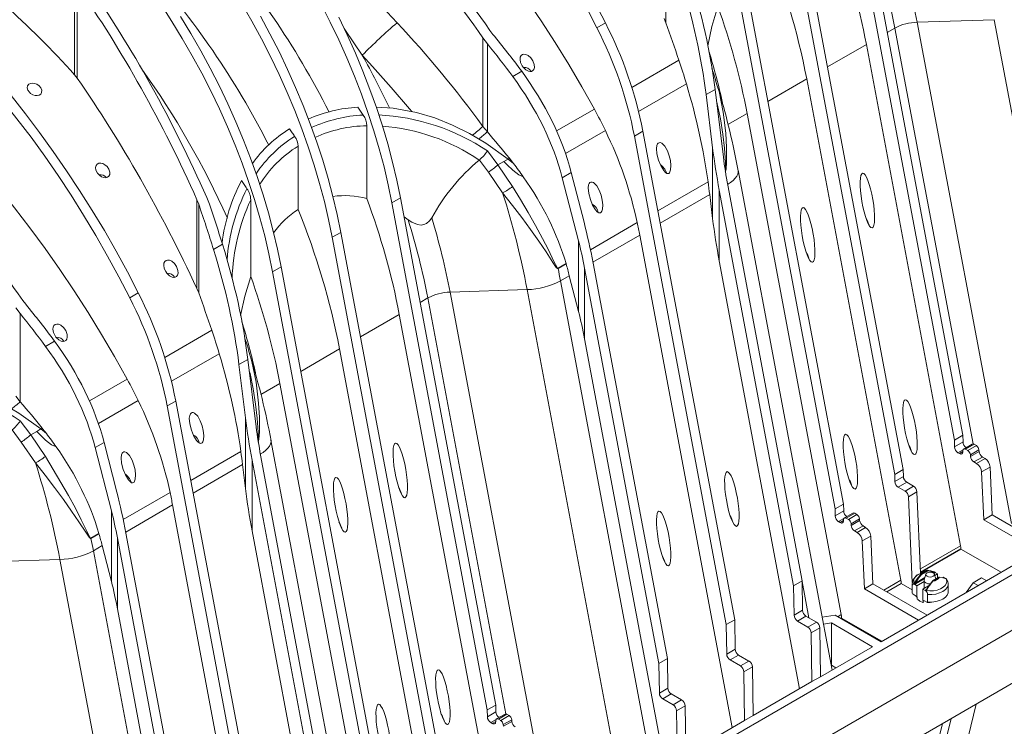
# Model space of a CAD drawing. Units: millimetres. Extents: x -6743 to 15372, y 0 to 2520.
# Drawn here: x 472 to 656, y 1049 to 1181 of the extents above; entities that cross this region are included whole.
import ezdxf
from ezdxf import colors
from ezdxf.entities.mleader import LeaderData, LeaderLine
from ezdxf.math import Vec2, Vec3

# ---------------------------------------------------------------- set-up
doc = ezdxf.new("R2010")
doc.units = ezdxf.units.MM
doc.header["$LTSCALE"] = 15
doc.layers.add('HAURATON_Isometrie', color=9, linetype='Continuous', lineweight=5)
doc.layers.add('HAURATON_Text_Macro', color=112, linetype='Continuous')
doc.styles.get("Standard").update_dxf_attribs({"font": 'arial.ttf'})

msp = doc.modelspace()

# ---------------------------------------------------------------- linework, layer by layer
at = {"layer": 'HAURATON_Isometrie'}
for p, q in [((630.47, 1198.36), (648.263, 1103.795)), ((592.823, 1180.676), (592.823, 1197.167)), ((628.879, 1197.442), (646.672, 1102.877)), ((635.535, 1096.448), (617.742, 1191.012)), ((637.126, 1097.366), (619.333, 1191.931)), ((482.475, 1170.996), (482.475, 1188.156)), ((482.961, 1170.387), (482.961, 1187.554)), ((608.196, 1185.502), (625.989, 1090.937)), ((606.605, 1184.583), (624.398, 1090.018)), ((579.953, 1179.739), (581.544, 1180.658)), ((592.488, 1181.489), (592.823, 1180.676)), ((639.723, 1180.796), (654.109, 1181.258)), ((657.308, 1087.332), (639.723, 1180.796)), ((671.553, 1088.548), (654.109, 1181.258)), ((560.539, 1178.53), (559.987, 1179.258)), ((634.136, 1178.876), (635.565, 1179.701)), ((650.158, 1102.146), (635.565, 1179.701)), ((558.683, 1177.88), (559.511, 1176.778)), ((558.683, 1161.373), (558.683, 1177.88)), ((559.511, 1160.332), (559.511, 1176.778)), ((622.999, 1172.446), (630.256, 1176.636)), ((647.841, 1083.172), (630.256, 1176.636)), ((595.259, 1173.687), (586.48, 1168.619)), ((482.475, 1170.996), (482.961, 1170.387)), ((564.244, 1170.671), (565.915, 1171.635)), ((601.605, 1171.615), (601.417, 1172.155)), ((587.74, 1164.158), (596.654, 1169.305)), ((602.117, 1169.936), (602.482, 1168.723)), ((619.119, 1170.206), (611.862, 1166.017)), ((636.704, 1076.742), (619.119, 1170.206)), ((602, 1168.252), (600.329, 1167.287)), ((601.553, 1157.359), (600.329, 1167.287)), ((602, 1168.252), (603.555, 1155.644)), ((572.439, 1160.513), (579.476, 1164.576)), ((607.982, 1163.777), (604.406, 1161.713)), ((625.568, 1070.313), (607.982, 1163.777)), ((537.023, 1147.892), (537.023, 1161.48)), ((559.511, 1160.332), (558.683, 1161.373)), ((581.533, 1160.575), (574.103, 1156.286)), ((586.95, 1159.564), (588.541, 1160.482)), ((586.95, 1159.564), (604.092, 1068.458)), ((588.541, 1160.482), (605.683, 1069.376)), ((524.169, 1145.889), (524.169, 1157.672)), ((559.528, 1156.781), (561.481, 1154.187)), ((601.553, 1144.17), (601.553, 1157.359)), ((558.022, 1155.095), (557.993, 1155.071)), ((561.481, 1154.187), (562.596, 1154.831)), ((561.481, 1154.187), (564.206, 1150.162)), ((562.596, 1154.831), (563.37, 1155.278)), ((564.389, 1154.438), (563.37, 1155.278)), ((562.357, 1148.962), (559.717, 1152.837)), ((573.492, 1151.794), (575.163, 1152.759)), ((577.548, 1143.501), (575.163, 1152.759)), ((623.846, 1059.991), (606.306, 1153.215)), ((606.306, 1153.214), (606.325, 1153.06)), ((573.492, 1151.794), (576.521, 1140.037)), ((600.696, 1151.047), (591.334, 1145.642)), ((604.377, 1150.378), (618.252, 1076.632)), ((601.002, 1148.643), (591.772, 1143.314)), ((601.002, 1148.643), (601.553, 1144.17)), ((616.661, 1075.714), (602.786, 1149.459)), ((602.786, 1136.271), (602.786, 1149.459)), ((505.637, 1146.835), (505.301, 1147.688)), ((505.301, 1131.157), (505.301, 1147.688)), ((505.637, 1130.344), (505.637, 1146.835)), ((507.135, 1148.122), (507.638, 1146.833)), ((515.344, 1133.395), (515.344, 1147.695)), ((543.284, 1148.029), (541.693, 1147.11)), ((541.693, 1147.11), (559.486, 1052.545)), ((543.284, 1148.029), (561.077, 1053.464)), ((544.72, 1143.953), (543.951, 1144.48)), ((578.741, 1138.373), (587.491, 1143.424)), ((530.556, 1140.681), (532.147, 1141.599)), ((549.94, 1047.034), (532.147, 1141.599)), ((510.068, 1139.395), (508.396, 1138.43)), ((548.349, 1046.116), (530.556, 1140.681)), ((576.521, 1126.849), (576.521, 1140.037)), ((579.203, 1136.058), (587.942, 1141.104)), ((605.226, 1049.243), (587.942, 1141.104)), ((572.704, 1134.905), (574.201, 1135.769)), ((574.21, 1135.74), (572.711, 1134.875)), ((593.115, 1062.12), (579.239, 1135.866)), ((602.786, 1136.271), (617.795, 1056.498)), ((519.419, 1134.252), (521.01, 1135.17)), ((519.419, 1134.252), (537.212, 1039.687)), ((521.01, 1135.17), (538.803, 1040.605)), ((577.648, 1134.948), (591.524, 1061.202)), ((577.648, 1121.759), (577.648, 1134.948)), ((573.159, 1132.569), (574.802, 1133.518)), ((590.443, 1040.709), (573.159, 1132.569)), ((576.521, 1126.849), (574.802, 1133.518)), ((492.767, 1129.408), (494.358, 1130.326)), ((505.301, 1131.157), (505.637, 1130.344)), ((552.536, 1130.464), (566.923, 1130.927)), ((570.122, 1037), (552.536, 1130.464)), ((584.367, 1038.216), (566.923, 1130.927)), ((473.353, 1128.198), (472.801, 1128.926)), ((546.95, 1128.544), (548.379, 1129.369)), ((562.971, 1051.814), (548.379, 1129.369)), ((471.497, 1127.549), (472.325, 1126.447)), ((472.325, 1110.001), (472.325, 1126.447)), ((535.813, 1122.115), (543.07, 1126.304)), ((559.946, 1036.609), (543.07, 1126.304)), ((508.073, 1123.355), (499.294, 1118.288)), ((477.058, 1120.339), (478.729, 1121.304)), ((514.419, 1121.283), (514.23, 1121.823)), ((592.658, 1041.987), (577.648, 1121.759)), ((514.931, 1119.604), (515.296, 1118.391)), ((531.933, 1119.875), (524.676, 1115.686)), ((547.894, 1035.041), (531.933, 1119.875)), ((500.554, 1113.827), (509.468, 1118.973)), ((514.814, 1117.92), (513.143, 1116.955)), ((514.814, 1117.92), (516.369, 1105.312)), ((514.367, 1107.027), (513.143, 1116.955)), ((485.253, 1110.182), (492.29, 1114.244)), ((520.796, 1113.446), (517.22, 1111.381)), ((538.381, 1019.982), (520.796, 1113.446)), ((472.325, 1110.001), (471.497, 1111.041)), ((494.347, 1110.244), (486.917, 1105.955)), ((499.764, 1109.232), (501.355, 1110.15)), ((501.355, 1110.15), (518.497, 1019.045)), ((499.764, 1109.232), (516.906, 1018.126)), ((472.342, 1106.449), (474.294, 1103.855)), ((514.367, 1093.839), (514.367, 1107.027)), ((474.294, 1103.855), (475.41, 1104.5)), ((475.41, 1104.5), (476.184, 1104.946)), ((477.202, 1104.107), (476.184, 1104.946)), ((474.294, 1103.855), (477.019, 1099.831)), ((536.66, 1009.66), (519.119, 1102.883)), ((519.119, 1102.883), (519.139, 1102.728)), ((648.263, 1103.795), (646.672, 1102.877)), ((646.672, 1102.877), (646.691, 1101.604)), ((648.263, 1103.795), (648.282, 1102.522)), ((475.171, 1098.63), (472.531, 1102.505)), ((486.305, 1101.462), (487.977, 1102.427)), ((486.305, 1101.462), (489.335, 1089.706)), ((490.362, 1093.169), (487.977, 1102.427)), ((648.282, 1102.522), (646.691, 1101.604)), ((648.308, 1101.08), (647.327, 1100.514)), ((648.25, 1100.652), (648.273, 1100.935)), ((650.002, 1102.116), (648.411, 1101.197)), ((650.339, 1102.082), (648.748, 1101.164)), ((648.748, 1101.164), (649.178, 1100.916)), ((650.769, 1101.834), (649.178, 1100.916)), ((651.244, 1101.056), (649.653, 1100.138)), ((651.267, 1100.748), (649.676, 1099.829)), ((650.339, 1102.082), (650.769, 1101.834)), ((651.244, 1101.056), (651.267, 1100.748)), ((350.588, 900.575), (696.31, 1100.156)), ((513.509, 1100.715), (504.147, 1095.311)), ((529.475, 1025.382), (515.599, 1099.128)), ((515.599, 1085.939), (515.599, 1099.128)), ((517.19, 1100.046), (531.066, 1026.3)), ((647.327, 1100.514), (647.616, 1100.347)), ((648.255, 1100.716), (647.616, 1100.347)), ((649.653, 1100.138), (649.676, 1099.829)), ((651.901, 1099.711), (650.31, 1098.792)), ((652.385, 1099.432), (650.794, 1098.513)), ((651.901, 1099.711), (652.385, 1099.432)), ((513.816, 1098.311), (504.585, 1092.983)), ((513.816, 1098.311), (514.367, 1093.839)), ((637.126, 1097.366), (635.535, 1096.448)), ((637.145, 1096.093), (637.126, 1097.366)), ((650.31, 1098.792), (650.794, 1098.513)), ((653.338, 1097.837), (651.747, 1096.918)), ((653.338, 1097.837), (653.732, 1088.916)), ((635.554, 1095.174), (635.535, 1096.448)), ((637.145, 1096.093), (635.554, 1095.174)), ((651.747, 1096.918), (652.141, 1087.998)), ((705.214, 1095.015), (614.05, 1042.387)), ((614.05, 1042.387), (703.304, 1093.913)), ((637.781, 1095.003), (636.19, 1094.085)), ((637.461, 1093.352), (636.19, 1094.085)), ((637.461, 1093.352), (639.052, 1094.27)), ((639.052, 1094.27), (637.781, 1095.003)), ((491.555, 1088.041), (500.304, 1093.092)), ((638.096, 1092.288), (639.687, 1093.207)), ((638.803, 1076.301), (638.096, 1092.288)), ((640.358, 1078.039), (639.687, 1093.207)), ((492.016, 1085.727), (500.756, 1090.772)), ((518.04, 998.911), (500.756, 1090.772)), ((624.398, 1090.018), (625.989, 1090.937)), ((624.398, 1090.018), (624.417, 1088.745)), ((625.989, 1090.937), (626.008, 1089.664)), ((489.335, 1076.517), (489.335, 1089.706)), ((624.417, 1088.745), (626.008, 1089.664)), ((625.053, 1087.656), (626.034, 1088.222)), ((625.976, 1087.794), (625.999, 1088.077)), ((627.728, 1089.257), (626.137, 1088.339)), ((626.474, 1088.305), (628.065, 1089.224)), ((626.474, 1088.305), (626.904, 1088.057)), ((626.904, 1088.057), (628.495, 1088.976)), ((627.38, 1087.28), (628.97, 1088.198)), ((627.402, 1086.971), (628.993, 1087.889)), ((628.065, 1089.224), (628.495, 1088.976)), ((628.97, 1088.198), (628.993, 1087.889)), ((653.732, 1088.916), (652.141, 1087.998)), ((652.141, 1087.998), (662.251, 1082.162)), ((653.732, 1088.916), (663.842, 1083.08)), ((625.053, 1087.656), (625.342, 1087.489)), ((625.342, 1087.489), (625.981, 1087.858)), ((627.38, 1087.28), (627.402, 1086.971)), ((628.036, 1085.934), (629.627, 1086.852)), ((628.52, 1085.655), (630.111, 1086.573)), ((629.627, 1086.852), (630.111, 1086.573)), ((632.976, 1065.262), (670.842, 1087.122)), ((485.518, 1084.573), (487.015, 1085.437)), ((487.023, 1085.408), (485.524, 1084.543)), ((490.462, 1084.616), (504.337, 1010.87)), ((490.462, 1071.427), (490.462, 1084.616)), ((505.928, 1011.789), (492.053, 1085.534)), ((515.599, 1085.939), (530.609, 1006.167)), ((628.036, 1085.934), (628.52, 1085.655)), ((629.473, 1084.06), (631.064, 1084.978)), ((631.064, 1084.978), (631.458, 1076.058)), ((485.973, 1082.238), (487.616, 1083.186)), ((489.335, 1076.517), (487.616, 1083.186)), ((629.473, 1084.06), (629.868, 1075.139)), ((640.323, 1078.831), (647.841, 1083.172)), ((640.351, 1078.21), (647.904, 1082.57)), ((640.352, 1078.183), (647.905, 1082.543)), ((647.904, 1082.57), (647.905, 1082.543)), ((655.408, 1078.212), (647.905, 1082.543)), ((465.35, 1080.133), (479.737, 1080.595)), ((497.181, 987.885), (479.737, 1080.595)), ((503.257, 990.377), (485.973, 1082.238)), ((694.56, 1078.937), (348.838, 879.356)), ((641.178, 1077.245), (639.391, 1076.213)), ((639.486, 1076.048), (641.095, 1076.976)), ((640.855, 1078.326), (639.946, 1077.801)), ((641.639, 1078.577), (640.459, 1077.895)), ((640.522, 1077.785), (641.703, 1078.466)), ((641.372, 1077.868), (641.04, 1076.8)), ((641.639, 1078.593), (641.623, 1078.59)), ((641.627, 1078.592), (641.636, 1078.593)), ((643.79, 1077.314), (642.609, 1076.632)), ((642.654, 1076.628), (643.835, 1077.309)), ((642.834, 1078.201), (642.688, 1078.116)), ((642.851, 1077.99), (642.93, 1078.036)), ((643.2, 1076.973), (642.921, 1077.868)), ((643.499, 1077.923), (642.995, 1077.632)), ((643.499, 1077.923), (643.061, 1078.176)), ((643.499, 1077.923), (643.499, 1077.146)), ((644.474, 1077.2), (644.613, 1077.28)), ((645.051, 1077.027), (644.613, 1077.28)), ((650.165, 1076.28), (651.756, 1077.199)), ((651.756, 1077.199), (652.705, 1076.651)), ((618.252, 1076.632), (616.661, 1075.714)), ((616.744, 1070.213), (616.661, 1075.714)), ((618.252, 1076.632), (618.335, 1071.132)), ((619.526, 1069.722), (618.255, 1076.477)), ((629.868, 1075.139), (631.458, 1076.058)), ((629.868, 1075.139), (639.977, 1069.304)), ((631.458, 1076.058), (641.568, 1070.222)), ((636.704, 1076.742), (633.489, 1074.886)), ((636.768, 1076.141), (634.041, 1074.567)), ((636.768, 1076.114), (634.064, 1074.554)), ((636.768, 1076.141), (636.768, 1076.114)), ((636.768, 1076.114), (638.772, 1074.957)), ((638.772, 1076.016), (638.806, 1075.736)), ((638.772, 1076.012), (638.772, 1074.589)), ((638.806, 1074.313), (638.806, 1075.736)), ((639.133, 1076.085), (639.134, 1076.086)), ((639.243, 1075.972), (639.681, 1075.719)), ((641.022, 1076.493), (639.681, 1075.719)), ((639.681, 1073.646), (639.681, 1075.719)), ((640.794, 1075.076), (642.136, 1075.85)), ((640.794, 1075.076), (640.794, 1073.003)), ((640.794, 1075.076), (641.233, 1074.823)), ((641.022, 1076.683), (641.022, 1076.5)), ((641.022, 1076.493), (641.022, 1075.207)), ((641.571, 1075.083), (641.364, 1074.964)), ((645.522, 1074.589), (645.522, 1076.012)), ((650.165, 1076.28), (648.871, 1074.438)), ((650.165, 1076.28), (651.114, 1075.733)), ((652.705, 1076.651), (651.114, 1075.733)), ((638.806, 1074.313), (638.772, 1074.589)), ((639.363, 1073.882), (638.971, 1074.108)), ((639.681, 1073.646), (639.363, 1073.882)), ((639.607, 1073.693), (639.731, 1073.543)), ((639.731, 1073.176), (639.731, 1073.543)), ((641.375, 1074.792), (641.374, 1074.791)), ((641.669, 1072.66), (641.669, 1074.083)), ((505.471, 991.655), (490.462, 1071.427)), ((641.112, 1072.872), (640.794, 1073.003)), ((640.844, 1072.9), (640.844, 1072.533)), ((640.844, 1072.9), (641.236, 1072.8)), ((641.504, 1072.646), (641.112, 1072.872)), ((618.335, 1071.132), (616.744, 1070.213)), ((618.971, 1070.043), (617.38, 1069.124)), ((618.971, 1070.043), (620.908, 1068.924)), ((624.428, 1070.197), (621.987, 1069.872)), ((632.976, 1065.262), (624.428, 1070.197)), ((625.568, 1070.313), (624.897, 1069.926)), ((625.631, 1069.712), (625.449, 1069.607)), ((625.631, 1069.685), (625.473, 1069.594)), ((625.631, 1069.712), (625.631, 1069.685)), ((633.134, 1065.353), (625.631, 1069.685)), ((639.977, 1069.304), (641.568, 1070.222)), ((604.092, 1068.458), (605.683, 1069.376)), ((604.092, 1068.458), (604.175, 1062.958)), ((605.683, 1069.376), (605.766, 1063.876)), ((619.317, 1068.006), (617.38, 1069.124)), ((620.908, 1068.924), (619.317, 1068.006)), ((621.544, 1067.835), (619.953, 1066.917)), ((621.544, 1067.835), (621.68, 1058.741)), ((623.719, 1068.77), (622.232, 1068.572)), ((631.385, 1064.344), (623.719, 1068.77)), ((623.719, 1068.77), (623.719, 1060.87)), ((620.089, 1057.823), (619.953, 1066.917)), ((631.385, 1064.344), (621.68, 1058.741)), ((604.175, 1062.958), (605.766, 1063.876)), ((604.811, 1061.868), (606.402, 1062.787)), ((606.402, 1062.787), (608.339, 1061.669)), ((591.524, 1061.202), (593.115, 1062.12)), ((591.524, 1061.202), (591.606, 1055.702)), ((593.197, 1056.62), (593.115, 1062.12)), ((604.811, 1061.868), (606.748, 1060.75)), ((606.748, 1060.75), (608.339, 1061.669)), ((607.384, 1059.661), (608.975, 1060.579)), ((608.975, 1060.579), (609.111, 1051.485)), ((623.719, 1060.87), (623.682, 1060.865)), ((624.543, 1060.394), (623.719, 1060.87)), ((607.384, 1059.661), (607.52, 1050.567)), ((621.68, 1058.741), (620.089, 1057.823)), ((620.089, 1057.823), (609.111, 1051.485)), ((591.606, 1055.702), (593.197, 1056.62)), ((592.242, 1054.612), (593.833, 1055.531)), ((595.77, 1054.413), (593.833, 1055.531)), ((561.077, 1053.464), (559.486, 1052.545)), ((561.077, 1053.464), (561.096, 1052.19)), ((592.242, 1054.612), (594.179, 1053.494)), ((594.179, 1053.494), (595.77, 1054.413)), ((594.815, 1052.405), (596.406, 1053.323)), ((596.543, 1044.23), (596.406, 1053.323)), ((650.736, 1053.637), (639.723, 1007.82)), ((559.486, 1052.545), (559.505, 1051.272)), ((561.096, 1052.19), (559.505, 1051.272)), ((562.815, 1051.784), (561.224, 1050.866)), ((563.153, 1051.751), (561.562, 1050.832)), ((563.583, 1051.503), (561.992, 1050.584)), ((563.153, 1051.751), (563.583, 1051.503)), ((594.815, 1052.405), (594.952, 1043.311)), ((607.52, 1050.567), (609.111, 1051.485)), ((561.122, 1050.749), (560.141, 1050.183)), ((560.141, 1050.183), (560.43, 1050.016)), ((561.069, 1050.385), (560.43, 1050.016)), ((561.064, 1050.321), (561.086, 1050.604)), ((561.562, 1050.832), (561.992, 1050.584)), ((564.058, 1050.725), (562.467, 1049.806)), ((562.467, 1049.806), (562.49, 1049.498)), ((564.081, 1050.416), (562.49, 1049.498)), ((564.058, 1050.725), (564.081, 1050.416)), ((596.543, 1044.23), (607.52, 1050.567)), ((628.879, 985.203), (644.458, 1050.013)), ((630.47, 986.121), (646.049, 1050.932))]:
    msp.add_line(p, q, dxfattribs=at)
at = {"layer": 'HAURATON_Isometrie', "flags": 128}
for points in [[(517.636, 1251.716), (520.749, 1249.687), (523.852, 1247.533), (526.942, 1245.256), (530.015, 1242.861), (533.066, 1240.35), (536.091, 1237.726), (539.087, 1234.993), (542.049, 1232.155), (544.974, 1229.215), (547.858, 1226.176), (550.696, 1223.044), (553.486, 1219.822), (556.223, 1216.514), (558.904, 1213.126), (561.525, 1209.66), (564.084, 1206.122), (566.576, 1202.517), (568.998, 1198.849), (571.347, 1195.123), (573.62, 1191.344), (575.814, 1187.517), (577.926, 1183.647), (579.953, 1179.739)], [(519.227, 1252.634), (522.34, 1250.605), (525.443, 1248.451), (528.533, 1246.175), (531.606, 1243.78), (534.657, 1241.269), (537.682, 1238.645), (540.678, 1235.912), (543.64, 1233.073), (546.565, 1230.133), (549.449, 1227.095), (552.287, 1223.963), (555.077, 1220.741), (557.814, 1217.433), (560.495, 1214.044), (563.116, 1210.579), (565.675, 1207.041), (568.167, 1203.436), (570.589, 1199.768), (572.938, 1196.042), (575.211, 1192.263), (577.405, 1188.436), (579.517, 1184.566), (581.544, 1180.658)], [(579.476, 1164.576), (577.122, 1168.771), (574.683, 1172.919), (572.162, 1177.013), (569.563, 1181.049), (566.888, 1185.021), (564.141, 1188.926), (561.326, 1192.757), (558.445, 1196.511), (555.502, 1200.183), (552.502, 1203.767), (549.447, 1207.261), (546.341, 1210.659), (543.189, 1213.957), (539.994, 1217.152), (536.759, 1220.239), (533.49, 1223.214), (530.19, 1226.075), (526.862, 1228.817), (523.512, 1231.437), (520.143, 1233.931)], [(432.041, 1202.302), (435.153, 1200.273), (438.257, 1198.119), (441.347, 1195.843), (444.419, 1193.448), (447.47, 1190.937), (450.496, 1188.313), (453.492, 1185.58), (456.454, 1182.742), (459.379, 1179.802), (462.262, 1176.763), (465.101, 1173.631), (467.89, 1170.409), (470.628, 1167.101), (473.309, 1163.713), (475.93, 1160.247), (478.488, 1156.709), (480.98, 1153.104), (483.402, 1149.436), (485.751, 1145.71), (488.025, 1141.931), (490.219, 1138.104), (492.331, 1134.234), (494.358, 1130.326)], [(430.45, 1201.384), (433.562, 1199.355), (436.666, 1197.201), (439.756, 1194.925), (442.828, 1192.53), (445.879, 1190.019), (448.905, 1187.395), (451.901, 1184.662), (454.863, 1181.823), (457.788, 1178.883), (460.671, 1175.845), (463.51, 1172.713), (466.299, 1169.491), (469.037, 1166.183), (471.718, 1162.794), (474.339, 1159.329), (476.897, 1155.791), (479.389, 1152.186), (481.811, 1148.518), (484.16, 1144.792), (486.434, 1141.013), (488.628, 1137.186), (490.74, 1133.316), (492.767, 1129.408)], [(492.29, 1114.244), (489.936, 1118.44), (487.496, 1122.587), (484.976, 1126.681), (482.376, 1130.717), (479.702, 1134.69), (476.955, 1138.594), (474.139, 1142.426), (471.259, 1146.179), (468.316, 1149.851), (465.316, 1153.436), (462.261, 1156.929), (459.155, 1160.327), (456.003, 1163.626), (452.807, 1166.82), (449.573, 1169.907), (446.304, 1172.883), (443.003, 1175.743), (439.676, 1178.485), (436.326, 1181.105), (432.957, 1183.6)], [(498.628, 1184.071), (500.64, 1180.95), (502.578, 1177.773), (504.435, 1174.547), (506.21, 1171.278), (507.898, 1167.971), (509.497, 1164.633), (511.004, 1161.27), (512.414, 1157.89), (513.727, 1154.497), (514.94, 1151.099), (516.049, 1147.702), (517.053, 1144.312), (517.951, 1140.936), (518.74, 1137.581), (519.419, 1134.252)], [(530.556, 1140.681), (529.877, 1144.01), (529.088, 1147.365), (528.19, 1150.741), (527.186, 1154.131), (526.077, 1157.528), (524.864, 1160.926), (523.551, 1164.319), (522.14, 1167.7), (520.634, 1171.062), (519.035, 1174.4), (517.347, 1177.707), (515.572, 1180.976), (513.714, 1184.203)], [(528.484, 1184.136), (530.172, 1180.829), (531.771, 1177.491), (533.277, 1174.129), (534.688, 1170.748), (536.001, 1167.355), (537.213, 1163.957), (538.323, 1160.56), (539.327, 1157.17), (540.225, 1153.795), (541.014, 1150.439), (541.693, 1147.11)], [(600.646, 1176.404), (601.425, 1180.014), (602.53, 1183.727)], [(502.231, 1181.868), (504.169, 1178.692), (506.026, 1175.466), (507.801, 1172.196), (509.489, 1168.889), (511.088, 1165.551), (512.595, 1162.189), (514.005, 1158.808), (515.318, 1155.415), (516.531, 1152.017), (517.64, 1148.62), (518.644, 1145.23), (519.542, 1141.855), (520.331, 1138.499), (521.01, 1135.17)], [(532.147, 1141.599), (531.468, 1144.928), (530.679, 1148.284), (529.781, 1151.66), (528.777, 1155.049), (527.668, 1158.446), (526.455, 1161.845), (525.142, 1165.237), (523.731, 1168.618), (522.225, 1171.981), (520.626, 1175.318), (518.938, 1178.625), (517.163, 1181.895)], [(531.763, 1181.748), (533.362, 1178.41), (534.868, 1175.047), (536.279, 1171.666), (537.592, 1168.274), (538.804, 1164.876), (539.914, 1161.479), (540.918, 1158.089), (541.816, 1154.713), (542.605, 1151.358), (543.284, 1148.029)], [(536.168, 1174.657), (533.06, 1179.256), (532.779, 1179.635)], [(545.405, 1164.112), (544.981, 1164.62), (541.557, 1168.603), (538.076, 1172.543), (536.168, 1174.657)], [(566.002, 1172.669), (565.713, 1173.28), (565.607, 1173.861), (565.66, 1174.281), (565.811, 1174.569), (566.061, 1174.763), (566.345, 1174.829), (566.661, 1174.794), (567.103, 1174.6), (567.606, 1174.175), (567.999, 1173.62), (568.27, 1172.888), (568.299, 1172.367), (568.2, 1172.002), (568.022, 1171.761), (567.764, 1171.618), (567.479, 1171.588), (567.158, 1171.657), (566.692, 1171.911), (566.18, 1172.415), (566.002, 1172.669)], [(602.151, 1169.946), (601.733, 1171.309), (601.62, 1171.619)], [(474.043, 1167.719), (473.766, 1168.119), (473.649, 1168.547), (473.712, 1168.93), (473.923, 1169.211), (474.233, 1169.378), (474.606, 1169.434), (475.018, 1169.381), (475.443, 1169.213), (475.842, 1168.93), (476.158, 1168.548), (476.329, 1168.113), (476.319, 1167.702), (476.144, 1167.383), (475.858, 1167.183), (475.504, 1167.098), (475.105, 1167.123), (474.681, 1167.259), (474.267, 1167.512), (474.043, 1167.719)], [(602.482, 1168.723), (602.741, 1167.864), (603.534, 1164.001), (604.006, 1160.099), (604.159, 1157.405), (604.152, 1154.717), (604.048, 1153.36), (603.966, 1153.006), (603.922, 1152.916), (603.894, 1152.881), (603.868, 1152.861)], [(603.925, 1153.051), (603.956, 1153.349), (603.939, 1154.661), (603.754, 1157.277), (603.45, 1159.907), (602.993, 1162.755), (602.401, 1165.592), (602.263, 1166.121)], [(536.338, 1163.471), (536.215, 1163.656), (536.091, 1163.841), (535.967, 1164.026), (535.843, 1164.21), (535.719, 1164.394), (535.595, 1164.579), (535.47, 1164.763), (535.346, 1164.947)], [(563.37, 1155.278), (559.227, 1158.248), (556.181, 1160.053), (553.013, 1161.617), (549.697, 1162.93), (546.293, 1163.946), (541.917, 1164.766), (538.75, 1164.956)], [(523.543, 1159.494), (523.423, 1159.669), (523.302, 1159.844), (523.182, 1160.019), (523.061, 1160.194), (522.94, 1160.369), (522.82, 1160.543), (522.699, 1160.717), (522.577, 1160.892)], [(591.458, 1155.079), (591.88, 1154.041), (592.428, 1153.134), (592.733, 1152.794), (593.029, 1152.6), (593.19, 1152.567), (593.355, 1152.607), (593.479, 1152.708), (593.593, 1152.89), (593.703, 1153.249), (593.761, 1154.057), (593.671, 1154.978), (593.466, 1155.868), (593.122, 1156.807), (592.641, 1157.646), (592.045, 1158.229), (591.77, 1158.334), (591.571, 1158.328), (591.388, 1158.233), (591.261, 1158.082), (591.139, 1157.797), (591.064, 1157.265), (591.156, 1156.218), (591.458, 1155.079)], [(486.771, 1152.612), (486.456, 1153.189), (486.378, 1153.727), (486.47, 1154.077), (486.698, 1154.348), (487, 1154.486), (487.347, 1154.51), (487.73, 1154.425), (488.141, 1154.217), (488.548, 1153.87), (488.886, 1153.389), (489.064, 1152.836), (489.047, 1152.421), (488.871, 1152.068), (488.594, 1151.869), (488.272, 1151.798), (487.91, 1151.834), (487.512, 1151.985), (487.094, 1152.27), (486.771, 1152.612)], [(559.717, 1152.837), (558.023, 1155.095), (558.022, 1155.095)], [(566.219, 1151.962), (566.066, 1151.995), (565.351, 1152.333), (564.251, 1153.18), (563.218, 1154.181), (562.596, 1154.831)], [(592.96, 1152.645), (592.924, 1152.75), (592.613, 1153.374), (592.22, 1153.912), (591.928, 1154.155), (591.815, 1154.199)], [(606.325, 1153.06), (606.323, 1152.858), (606.237, 1152.471), (606.046, 1152.077), (605.753, 1151.682), (605.363, 1151.293), (604.881, 1150.916), (604.316, 1150.556)], [(514.636, 1149.751), (514.512, 1149.939), (514.387, 1150.128), (514.262, 1150.316), (514.137, 1150.504), (514.011, 1150.692), (513.886, 1150.88), (513.76, 1151.067), (513.634, 1151.255)], [(578.73, 1147.731), (579.152, 1146.693), (579.7, 1145.786), (580.006, 1145.446), (580.301, 1145.252), (580.462, 1145.219), (580.627, 1145.259), (580.752, 1145.361), (580.865, 1145.542), (580.975, 1145.901), (581.033, 1146.71), (580.943, 1147.63), (580.738, 1148.52), (580.394, 1149.459), (579.913, 1150.299), (579.317, 1150.882), (579.042, 1150.987), (578.844, 1150.98), (578.66, 1150.885), (578.533, 1150.735), (578.411, 1150.449), (578.337, 1149.918), (578.428, 1148.87), (578.73, 1147.731)], [(572.711, 1134.875), (572.682, 1134.863), (572.648, 1134.861), (572.578, 1134.886), (572.375, 1135.076), (571.728, 1135.999), (570.46, 1137.946), (569.106, 1139.951), (567.56, 1142.134), (565.917, 1144.356), (564.172, 1146.641), (562.357, 1148.962)], [(564.206, 1150.162), (565.687, 1147.736), (567.118, 1145.318), (568.495, 1142.892), (569.797, 1140.479), (570.9, 1138.319), (571.937, 1136.187), (572.455, 1135.164), (572.61, 1134.94), (572.661, 1134.903), (572.685, 1134.899), (572.704, 1134.905)], [(549.127, 1144.312), (548.73, 1143.749), (548.175, 1143.271), (547.68, 1143.047), (547.147, 1142.961), (546.447, 1143.04), (545.395, 1143.488), (544.72, 1143.953)], [(499.499, 1134.277), (499.21, 1134.888), (499.104, 1135.47), (499.157, 1135.89), (499.307, 1136.177), (499.557, 1136.371), (499.842, 1136.438), (500.157, 1136.403), (500.6, 1136.208), (501.103, 1135.783), (501.496, 1135.228), (501.766, 1134.496), (501.795, 1133.975), (501.696, 1133.61), (501.519, 1133.37), (501.261, 1133.227), (500.976, 1133.196), (500.655, 1133.265), (500.188, 1133.52), (499.676, 1134.023), (499.499, 1134.277)], [(513.46, 1126.072), (514.239, 1129.682), (515.344, 1133.395)], [(478.816, 1122.337), (478.527, 1122.948), (478.421, 1123.53), (478.474, 1123.95), (478.625, 1124.237), (478.874, 1124.431), (479.159, 1124.498), (479.475, 1124.463), (479.917, 1124.268), (480.42, 1123.843), (480.813, 1123.288), (481.083, 1122.556), (481.112, 1122.036), (481.013, 1121.67), (480.836, 1121.43), (480.578, 1121.287), (480.293, 1121.256), (479.972, 1121.325), (479.506, 1121.58), (478.993, 1122.084), (478.816, 1122.337)], [(514.965, 1119.615), (514.547, 1120.977), (514.434, 1121.288)], [(515.296, 1118.391), (515.555, 1117.532), (516.347, 1113.669), (516.82, 1109.767), (516.973, 1107.073), (516.966, 1104.385), (516.861, 1103.028), (516.78, 1102.674), (516.736, 1102.584), (516.708, 1102.55), (516.681, 1102.53)], [(516.739, 1102.72), (516.769, 1103.017), (516.752, 1104.329), (516.568, 1106.946), (516.263, 1109.575), (515.807, 1112.423), (515.215, 1115.26), (515.077, 1115.79)], [(476.184, 1104.946), (472.041, 1107.916), (468.995, 1109.721), (465.827, 1111.285), (462.511, 1112.599), (459.107, 1113.614), (454.731, 1114.435), (451.564, 1114.625)], [(504.272, 1104.747), (504.693, 1103.709), (505.242, 1102.802), (505.547, 1102.462), (505.843, 1102.269), (506.004, 1102.235), (506.169, 1102.275), (506.293, 1102.377), (506.406, 1102.558), (506.517, 1102.917), (506.575, 1103.726), (506.485, 1104.646), (506.279, 1105.536), (505.936, 1106.476), (505.455, 1107.315), (504.859, 1107.898), (504.584, 1108.003), (504.385, 1107.996), (504.202, 1107.901), (504.074, 1107.751), (503.953, 1107.465), (503.878, 1106.934), (503.97, 1105.886), (504.272, 1104.747)], [(472.531, 1102.505), (470.837, 1104.763), (470.836, 1104.764)], [(479.032, 1101.63), (478.88, 1101.663), (478.165, 1102.002), (477.064, 1102.848), (476.031, 1103.849), (475.41, 1104.5)], [(519.139, 1102.728), (519.137, 1102.526), (519.051, 1102.139), (518.86, 1101.745), (518.567, 1101.351), (518.177, 1100.961), (517.695, 1100.584), (517.13, 1100.224)], [(648.273, 1100.935), (648.288, 1101.026), (648.32, 1101.104), (648.366, 1101.164), (648.426, 1101.205), (648.496, 1101.226), (648.575, 1101.226), (648.66, 1101.205), (648.748, 1101.164)], [(477.019, 1099.831), (478.501, 1097.405), (479.932, 1094.986), (481.309, 1092.56), (482.611, 1090.148), (483.714, 1087.987), (484.751, 1085.855), (485.269, 1084.832), (485.424, 1084.609), (485.475, 1084.572), (485.499, 1084.567), (485.518, 1084.573)], [(491.544, 1097.399), (491.966, 1096.362), (492.514, 1095.454), (492.819, 1095.115), (493.115, 1094.921), (493.276, 1094.888), (493.441, 1094.928), (493.565, 1095.029), (493.679, 1095.211), (493.789, 1095.57), (493.847, 1096.378), (493.757, 1097.298), (493.552, 1098.188), (493.208, 1099.128), (492.727, 1099.967), (492.131, 1100.55), (491.856, 1100.655), (491.657, 1100.649), (491.474, 1100.554), (491.346, 1100.403), (491.225, 1100.118), (491.15, 1099.586), (491.242, 1098.539), (491.544, 1097.399)], [(647.616, 1100.347), (647.733, 1100.292), (647.847, 1100.264), (647.952, 1100.264), (648.046, 1100.292), (648.125, 1100.347), (648.187, 1100.428), (648.229, 1100.531), (648.25, 1100.652)], [(485.524, 1084.543), (485.496, 1084.532), (485.461, 1084.53), (485.392, 1084.554), (485.189, 1084.744), (484.542, 1085.668), (483.274, 1087.615), (481.92, 1089.619), (480.373, 1091.802), (478.731, 1094.025), (476.985, 1096.309), (475.171, 1098.63)], [(493.046, 1094.966), (493.01, 1095.071), (492.699, 1095.694), (492.306, 1096.233), (492.014, 1096.476), (491.901, 1096.52)], [(625.999, 1088.077), (626.014, 1088.168), (626.046, 1088.245), (626.092, 1088.305), (626.152, 1088.347), (626.222, 1088.368), (626.301, 1088.368), (626.386, 1088.347), (626.474, 1088.305)], [(625.342, 1087.489), (625.46, 1087.434), (625.573, 1087.406), (625.678, 1087.406), (625.772, 1087.434), (625.851, 1087.489), (625.913, 1087.569), (625.955, 1087.672), (625.976, 1087.794)], [(640.398, 1077.884), (639.736, 1077.01), (639.133, 1076.086)], [(639.391, 1076.213), (640.001, 1077.119), (640.522, 1077.785)], [(641.59, 1078.107), (641.845, 1078.206), (642.147, 1078.24), (642.448, 1078.206), (642.704, 1078.107), (642.874, 1077.96), (642.934, 1077.786), (642.874, 1077.612), (642.704, 1077.464), (642.448, 1077.366), (642.147, 1077.331), (641.845, 1077.366), (641.59, 1077.464), (641.419, 1077.612), (641.359, 1077.786), (641.419, 1077.96), (641.59, 1078.107)], [(645.161, 1076.977), (645.258, 1076.568), (645.19, 1076.157), (644.962, 1075.766), (644.585, 1075.415), (644.08, 1075.124), (643.472, 1074.906), (642.794, 1074.774), (642.083, 1074.735), (641.374, 1074.791)], [(641.621, 1078.59), (641.623, 1078.591), (641.624, 1078.592)], [(642.919, 1078.271), (642.302, 1078.491), (641.621, 1078.59)], [(641.624, 1078.592), (641.625, 1078.592), (641.627, 1078.591), (641.629, 1078.59), (641.632, 1078.588), (641.634, 1078.585), (641.637, 1078.581), (641.639, 1078.577)], [(641.636, 1078.593), (641.64, 1078.593), (641.659, 1078.589), (641.677, 1078.578), (641.691, 1078.561), (641.702, 1078.54), (641.708, 1078.516), (641.708, 1078.49), (641.703, 1078.466)], [(641.703, 1078.466), (642.359, 1078.367), (642.834, 1078.201)], [(642.919, 1078.271), (642.935, 1078.267), (642.948, 1078.262), (642.954, 1078.26), (642.958, 1078.257), (642.963, 1078.251), (642.964, 1078.245), (642.949, 1078.229), (642.834, 1078.201)], [(642.944, 1078.264), (642.93, 1078.268), (642.919, 1078.271)], [(642.93, 1078.036), (643.023, 1078.109), (643.061, 1078.176)], [(643.835, 1077.326), (643.8, 1077.319), (643.79, 1077.313)], [(643.896, 1077.277), (644.557, 1077.189), (645.161, 1076.977)], [(645.066, 1077.011), (645.097, 1077.007), (645.115, 1077.004), (645.131, 1077), (645.144, 1076.995), (645.149, 1076.992), (645.154, 1076.989), (645.159, 1076.984), (645.16, 1076.978)], [(645.168, 1076.981), (645.164, 1076.979), (645.16, 1076.977)], [(645.172, 1076.976), (645.169, 1076.979), (645.168, 1076.981)], [(639.122, 1076.06), (639.124, 1076.06), (639.126, 1076.06)], [(639.126, 1076.06), (639.13, 1076.074), (639.133, 1076.086)], [(639.391, 1076.213), (639.235, 1076.085), (639.197, 1076.066), (639.179, 1076.06), (639.163, 1076.057), (639.15, 1076.058), (639.144, 1076.061), (639.14, 1076.064), (639.135, 1076.073), (639.134, 1076.086)], [(639.243, 1075.972), (639.389, 1076.003), (639.486, 1076.048)], [(642.174, 1076.034), (642.147, 1076.034), (641.716, 1076.083), (641.351, 1076.224), (641.107, 1076.435), (641.022, 1076.683), (641.04, 1076.8)], [(641.375, 1074.792), (641.359, 1074.79), (641.345, 1074.791), (641.34, 1074.793), (641.336, 1074.796), (641.33, 1074.806), (641.329, 1074.818), (641.345, 1074.868), (641.459, 1075.019)], [(641.375, 1074.792), (641.992, 1075.708), (642.673, 1076.571)], [(642.591, 1076.591), (641.935, 1075.734), (641.459, 1075.019)], [(641.669, 1074.083), (642.45, 1074.071), (643.214, 1074.163), (643.921, 1074.354), (644.533, 1074.634), (645.018, 1074.987), (645.349, 1075.395), (645.508, 1075.837), (645.522, 1076.007)], [(642.673, 1076.571), (642.653, 1076.587), (642.634, 1076.6), (642.617, 1076.61), (642.602, 1076.616), (642.592, 1076.616), (642.586, 1076.612), (642.586, 1076.603), (642.591, 1076.591)], [(642.609, 1076.632), (642.605, 1076.63), (642.587, 1076.614)], [(645.509, 1076.005), (645.517, 1076.133), (645.448, 1076.451)], [(641.364, 1074.964), (641.271, 1074.891), (641.233, 1074.823)], [(641.349, 1074.777), (641.363, 1074.785), (641.375, 1074.792)], [(641.353, 1074.772), (641.351, 1074.774), (641.349, 1074.777)], [(641.431, 1074.957), (641.4, 1074.951), (641.364, 1074.964)], [(645.522, 1074.589), (645.508, 1074.414), (645.349, 1073.973), (645.018, 1073.565), (644.533, 1073.211), (643.921, 1072.932), (643.214, 1072.741), (642.45, 1072.649), (641.669, 1072.66)], [(640.238, 1072.825), (639.823, 1073.134), (639.788, 1073.169)], [(640.844, 1072.562), (640.772, 1072.586), (640.238, 1072.825)], [(641.669, 1072.66), (641.665, 1072.637), (641.653, 1072.621), (641.626, 1072.61), (641.573, 1072.615), (641.504, 1072.646)], [(641.598, 1072.611), (641.638, 1072.606), (642.147, 1072.584)], [(560.43, 1050.016), (560.547, 1049.961), (560.661, 1049.933), (560.766, 1049.933), (560.86, 1049.961), (560.939, 1050.016), (561.001, 1050.096), (561.043, 1050.199), (561.064, 1050.321)], [(561.086, 1050.604), (561.102, 1050.695), (561.134, 1050.772), (561.18, 1050.832), (561.239, 1050.874), (561.31, 1050.895), (561.389, 1050.895), (561.474, 1050.874), (561.562, 1050.832)]]:
    msp.add_lwpolyline(points, dxfattribs=at)
at = {"layer": 'HAURATON_Isometrie'}
for centre, radius, start, end in [((498.773, 1151.452), 133.873, 10.84303, 20.44926), ((391.335, 1094.125), 155.259, 26.7647, 42.0005), ((347.352, 1048.907), 182.11, 42.09905, 53.92181), ((485.039, 1144.357), 136.549, 10.91212, 22.32225), ((510.512, 1156.329), 131.507, 10.72214, 16.93856), ((508.516, 1155.58), 129.319, 10.74966, 17.41522), ((380.244, 1087.729), 155.202, 26.86346, 42.00255), ((477.501, 1138.841), 132.842, 10.81922, 19.74827), ((627.227, 1083.32), 128.974, 130.97563, 134.91254), ((513.381, 1145.717), 76.597, 11.11388, 27.13968), ((639.944, 1171.516), 9.282, 91.36681, 118.14768), ((511.79, 1144.799), 76.597, 11.11388, 27.13968), ((394.624, 1095.893), 161.983, 25.18119, 29.09444), ((474.878, 1136.848), 131.745, 12.65662, 16.9517), ((366.058, 1079.453), 158.757, 24.09825, 35.68519), ((566.372, 1170.897), 1.473, 28.84492, 95.4526), ((601.511, 1171.705), 0.138, 280.63612, 321.29773), ((476.809, 1129.495), 131.643, 10.3121, 16.92155), ((536.805, 1138.488), 26.499, 93.15718, 113.83928), ((537.442, 1137.931), 25.564, 92.47552, 114.83215), ((533.387, 1161.342), 3.639, 2.16709, 35.80452), ((537.407, 1123.928), 39.606, 56.0463, 87.37457), ((504.855, 1123.682), 85.092, 25.69369, 28.72348), ((537.362, 1137.304), 24.179, 90.80324, 114.52049), ((537.06, 1124.35), 37.176, 55.72972, 85.63316), ((534.902, 1140.775), 23.592, 121.49384, 144.66976), ((478.122, 1252.555), 121.673, 310.26462, 311.46122), ((499.055, 1232.44), 94.099, 308.72765, 309.97698), ((512.344, 1126.933), 76.934, 12.37724, 25.93101), ((535.829, 1139.614), 23.371, 121.71616, 146.49497), ((520.833, 1157.545), 3.338, 2.18127, 35.73501), ((536.045, 1138.593), 22.473, 121.90182, 147.98991), ((551.764, 1162.202), 9.469, 311.36739, 325.07438), ((581.194, 1126.921), 36.478, 129.49446, 151.5278), ((550.976, 1166.079), 15.867, 303.42836, 311.4549), ((524.061, 1201.831), 60.98, 310.11978, 310.43734), ((487.226, 1150.715), 1.628, 43.1913, 96.73284), ((542.804, 1135.786), 33.017, 152.06284, 173.39508), ((545.986, 1133.825), 35.163, 153.06859, 175.70465), ((511.493, 1147.519), 3.855, 2.61228, 35.37249), ((557.406, 1158.607), 10.842, 297.17181, 308.83878), ((419.002, 1103.073), 150.521, 10.66416, 17.75022), ((549.415, 1131.877), 37.564, 155.09605, 178.22476), ((532.777, 1132.129), 16.325, 74.9246, 97.42829), ((411.587, 1101.12), 133.873, 10.84303, 20.44926), ((578.102, 1144.989), 2.103, 9.45177, 61.97075), ((533.924, 1131.038), 17.768, 123.29888, 143.80546), ((397.852, 1094.026), 136.549, 10.91212, 22.32225), ((421.33, 1105.249), 129.319, 10.74966, 17.41522), ((423.326, 1105.998), 131.507, 10.72214, 16.93856), ((447.177, 1114.905), 143.182, 10.54279, 11.48862), ((499.869, 1132.505), 1.473, 28.84492, 95.4526), ((569.789, 1134.281), 2.981, 11.48139, 12.07245), ((432.405, 1106.374), 143.171, 10.54277, 11.48258), ((390.315, 1088.51), 132.842, 10.81922, 19.74827), ((566.591, 1144.846), 13.923, 271.36681, 298.14768), ((426.194, 1095.386), 76.597, 11.11388, 27.13968), ((552.758, 1121.185), 9.282, 91.36681, 118.14768), ((424.603, 1094.467), 76.597, 11.11388, 27.13968), ((387.691, 1086.517), 131.745, 12.65662, 16.9517), ((479.186, 1120.565), 1.473, 28.84492, 95.4526), ((514.325, 1121.373), 0.138, 280.63612, 321.29773), ((385.061, 1078.128), 136.316, 10.39693, 17.17936), ((417.668, 1073.35), 85.092, 25.69369, 28.72348), ((450.221, 1073.597), 39.606, 56.0463, 87.37457), ((411.868, 1182.109), 94.099, 308.72765, 309.97698), ((425.158, 1076.601), 76.934, 12.37724, 25.93101), ((464.578, 1111.871), 9.469, 311.36739, 325.07438), ((436.875, 1151.499), 60.98, 310.11978, 310.43734), ((463.79, 1115.747), 15.867, 303.42836, 311.4549), ((503.643, 1102.005), 2.103, 9.45177, 61.97075), ((648.075, 1101.682), 1.387, 183.22965, 237.34774), ((649.679, 1102.605), 1.4, 183.38221, 234.68946), ((648.61, 1100.034), 1.049, 5.689, 57.19914), ((650.142, 1101.811), 0.336, 54.01818, 114.67136), ((650.201, 1100.953), 1.049, 5.689, 57.19914), ((652.658, 1100.886), 1.398, 185.689, 237.19914), ((470.22, 1108.276), 10.842, 297.17181, 308.83878), ((651.067, 1099.968), 1.398, 185.689, 237.19914), ((651.255, 1097.674), 2.09, 4.46649, 57.26592), ((331.815, 1052.741), 150.521, 10.66416, 17.75022), ((649.664, 1096.755), 2.09, 4.46649, 57.26592), ((638.53, 1096.171), 1.387, 183.22965, 237.34774), ((636.939, 1095.252), 1.387, 183.22965, 237.34774), ((638.299, 1093.098), 1.393, 4.46649, 57.26592), ((359.991, 1064.574), 143.182, 10.54279, 11.48862), ((636.708, 1092.18), 1.393, 4.46649, 57.26592), ((625.802, 1088.823), 1.387, 183.22965, 237.34774), ((627.405, 1089.746), 1.4, 183.38221, 234.68946), ((626.336, 1087.176), 1.049, 5.689, 57.19914), ((627.868, 1088.952), 0.336, 54.01818, 114.67136), ((627.927, 1088.094), 1.049, 5.689, 57.19914), ((630.384, 1088.028), 1.398, 185.689, 237.19914), ((628.793, 1087.109), 1.398, 185.689, 237.19914), ((628.981, 1084.815), 2.09, 4.46649, 57.26592), ((482.603, 1083.95), 2.981, 11.48139, 12.07245), ((345.219, 1056.042), 143.171, 10.54277, 11.48258), ((627.39, 1083.897), 2.09, 4.46649, 57.26592), ((644.356, 1082.502), 3.549, 1.10439, 10.87418), ((479.405, 1094.514), 13.923, 271.36681, 298.14768), ((640.986, 1075.886), 2.206, 106.49688, 176.55241), ((640.503, 1076.486), 1.428, 112.96648, 196.31113), ((641.415, 1077.289), 1.178, 118.29506, 149.67576), ((640.442, 1077.813), 0.0832, 78.34467, 122.02225), ((640.336, 1077.679), 0.214, 29.60997, 73.28863), ((641.781, 1076.968), 1.615, 95.02777, 144.96685), ((640.384, 1077.778), 0.138, 2.60548, 57.39452), ((641.991, 1076.275), 2.344, 99.08693, 118.96033), ((641.565, 1078.46), 0.138, 2.60548, 57.39452), ((642.513, 1078.236), 1.615, 275.02777, 324.96685), ((642.526, 1078.237), 1.673, 275.02777, 324.96686), ((643.042, 1078.21), 0.207, 182.60548, 237.39452), ((641.77, 1076.589), 2.046, 50.88237, 54.97341), ((643.834, 1077.26), 0.064, 15.07027, 168.94525), ((643.809, 1077.272), 0.0453, 54.3824, 114.30711), ((643.815, 1077.198), 0.113, 44.49678, 79.94997), ((644.683, 1075.935), 1.152, 65.12587, 71.36803), ((644.285, 1076.141), 1.218, 14.8426, 43.27892), ((633.219, 1076.073), 3.549, 1.10439, 10.87418), ((639.111, 1075.754), 0.306, 87.94595, 183.42874), ((638.236, 1074.761), 1.575, 50.26968, 55.5867), ((639.598, 1076.222), 0.207, 182.60548, 237.39452), ((642.628, 1076.591), 0.0453, 54.3854, 114.27299), ((642.441, 1076.527), 0.236, 10.63805, 25.1719), ((639.077, 1074.362), 0.275, 190.15555, 247.45868), ((639.627, 1073.556), 0.104, 352.82947, 58.98232), ((640.809, 1073.593), 1.301, 65.48207, 71.00936), ((640.574, 1073.997), 1.099, 4.47759, 44.82844), ((640.731, 1072.909), 0.113, 355.67922, 56.13256), ((618.128, 1070.292), 1.387, 183.22965, 237.34774), ((619.719, 1071.21), 1.387, 183.22965, 237.34774), ((622.082, 1069.644), 3.549, 1.10439, 10.87418), ((618.569, 1066.839), 1.387, 3.22965, 57.34774), ((620.16, 1067.757), 1.387, 3.22965, 57.34774), ((605.559, 1063.036), 1.387, 183.22965, 237.34774), ((607.15, 1063.954), 1.387, 183.22965, 237.34774), ((606, 1059.583), 1.387, 3.22965, 57.34774), ((607.591, 1060.501), 1.387, 3.22965, 57.34774), ((592.99, 1055.78), 1.387, 183.22965, 237.34774), ((594.581, 1056.698), 1.387, 183.22965, 237.34774), ((593.431, 1052.327), 1.387, 3.22965, 57.34774), ((595.022, 1053.245), 1.387, 3.22965, 57.34774), ((560.889, 1051.35), 1.387, 183.22965, 237.34774), ((562.493, 1052.273), 1.4, 183.38221, 234.68946), ((562.955, 1051.479), 0.336, 54.01818, 114.67136), ((563.014, 1050.621), 1.049, 5.689, 57.19914), ((561.423, 1049.702), 1.049, 5.689, 57.19914), ((565.472, 1050.555), 1.398, 185.689, 237.19914)]:
    msp.add_arc(centre, radius, start, end, dxfattribs=at)
for centre, major_axis, ratio, start_param, end_param in [((487.755, 1139.955), (-78.812, 93.839), 0.6635692, 4.5785024, 4.9627929), ((486.141, 1139.023), (-78.812, 93.839), 0.6635692, 4.5740482, 4.9594111), ((479.817, 1113.159), (-89.029, 106.003), 0.6635692, 4.7941312, 4.949775), ((578.932, 1184.625), (-15.36, 48.098), 0.3764482, 4.2479639, 4.6982445), ((453.966, 1120.449), (-47.365, 112.698), 0.473892, 4.7551193, 5.1394098), ((455.58, 1121.38), (-47.365, 112.698), 0.473892, 4.7506651, 5.136028), ((577.261, 1183.661), (-15.36, 48.098), 0.3764482, 4.2479639, 4.6982445), ((479.817, 1113.159), (-89.029, 106.003), 0.6635692, 4.6125242, 4.7941312), ((546.941, 1151.909), (-42.589, 133.362), 0.3764482, 4.7555967, 4.8085785), ((478.297, 1134.495), (99.342, -77.483), 0.7097153, 1.1949311, 1.2663423), ((476.626, 1133.53), (99.342, -77.483), 0.7097153, 1.1949311, 1.2580825), ((577.833, 1165.833), (-15.36, 48.098), 0.3764482, 4.6644583, 4.7555967), ((528.548, 1155.539), (40.473, -31.567), 0.7097153, 0.7446505, 1.1949311), ((530.219, 1156.504), (40.473, -31.567), 0.7097153, 0.7446505, 1.1949311), ((449.472, 1095.641), (-53.505, 127.308), 0.473892, 4.7929364, 5.1293989), ((577.812, 1165.823), (-15.378, 48.155), 0.3764482, 4.2831641, 4.6645879), ((400.569, 1089.623), (-78.812, 93.839), 0.6635692, 4.5785024, 4.9627929), ((469.476, 1107.189), (112.22, -87.527), 0.7097153, 1.2522833, 1.2982418), ((607.559, 1152.215), (-4.409, 25.501), 0.2004152, 1.3331609, 1.6443523), ((529.662, 1138.024), (40.473, -31.567), 0.7097153, 1.2272721, 1.2522833), ((529.662, 1138.024), (40.473, -31.567), 0.7097153, 1.1651497, 1.2272721), ((607.559, 1152.215), (-2.94, 17.001), 0.2004152, 1.3331609, 1.6443523), ((529.622, 1138.004), (40.521, -31.605), 0.7097153, 0.7801922, 1.1652744), ((549.587, 1185.401), (-34.211, 107.128), 0.3764482, 4.2451141, 4.2687122), ((463.425, 1125.909), (-37.701, 118.059), 0.3764482, 4.6982445, 4.7696557), ((465.096, 1126.874), (-37.701, 118.059), 0.3764482, 4.6982445, 4.7613959), ((574.466, 1133.111), (-4.409, 25.501), 0.2004152, 4.785945, 5.0971364), ((607.559, 1139.026), (-4.409, 25.501), 0.2004152, 1.3331609, 1.6443523), ((630.437, 1139.792), (-0.882, 5.1), 0.2004152, 5.348044, 5.7946423), ((491.746, 1134.294), (-15.36, 48.098), 0.3764482, 4.2479639, 4.6982445), ((574.466, 1133.111), (-2.94, 17.001), 0.2004152, 4.785945, 5.0971364), ((490.074, 1133.329), (-15.36, 48.098), 0.3764482, 4.2479639, 4.6982445), ((619.3, 1133.363), (-0.882, 5.1), 0.2004152, 5.348044, 5.7946423), ((572.177, 1135.87), (1.84, -1.435), 0.7097153, 0.7652473, 0.7801922), ((474.63, 1142.13), (90.144, -70.309), 0.7097153, 0.7418007, 0.7652473), ((459.755, 1101.577), (-42.589, 133.362), 0.3764482, 4.7555967, 4.8085785), ((391.111, 1084.163), (99.342, -77.483), 0.7097153, 1.1949311, 1.2663423), ((574.466, 1119.922), (-2.94, 17.001), 0.2004152, 4.785945, 5.0971364), ((389.439, 1083.198), (99.342, -77.483), 0.7097153, 1.1949311, 1.2580825), ((490.647, 1115.501), (-15.36, 48.098), 0.3764482, 4.6644583, 4.7555967), ((443.033, 1106.172), (40.473, -31.567), 0.7097153, 0.7446505, 1.1949311), ((441.361, 1105.208), (40.473, -31.567), 0.7097153, 0.7446505, 1.1949311), ((490.626, 1115.492), (-15.378, 48.155), 0.3764482, 4.2831641, 4.6645879), ((382.29, 1056.858), (112.22, -87.527), 0.7097153, 1.2522833, 1.2982418), ((520.372, 1101.883), (-4.409, 25.501), 0.2004152, 1.3331609, 1.6443523), ((442.476, 1087.693), (40.473, -31.567), 0.7097153, 1.2272721, 1.2522833), ((520.372, 1101.883), (-2.94, 17.001), 0.2004152, 1.3331609, 1.6443523), ((442.476, 1087.693), (40.473, -31.567), 0.7097153, 1.1651497, 1.2272721), ((442.436, 1087.672), (40.521, -31.605), 0.7097153, 0.7801922, 1.1652744), ((638.392, 1097.514), (-0.882, 5.1), 0.2004152, 5.348044, 5.7946423), ((462.4, 1135.069), (-34.211, 107.128), 0.3764482, 4.2451141, 4.2687122), ((627.255, 1091.084), (-0.882, 5.1), 0.2004152, 5.348044, 5.7946423), ((520.372, 1088.694), (-4.409, 25.501), 0.2004152, 1.3331609, 1.6443523), ((543.251, 1089.461), (-0.882, 5.1), 0.2004152, 5.348044, 5.7946423), ((487.28, 1082.779), (-4.409, 25.501), 0.2004152, 4.785945, 5.0971364), ((487.28, 1082.779), (-2.94, 17.001), 0.2004152, 4.785945, 5.0971364), ((605.14, 1084.127), (-0.882, 5.1), 0.2004152, 5.348044, 5.7946423), ((532.114, 1083.032), (-0.882, 5.1), 0.2004152, 5.348044, 5.7946423), ((484.991, 1085.539), (1.84, -1.435), 0.7097153, 0.7652473, 0.7801922), ((387.444, 1091.798), (90.144, -70.309), 0.7097153, 0.7418007, 0.7652473), ((592.412, 1076.779), (-0.882, 5.1), 0.2004152, 5.348044, 5.7946423), ((487.28, 1069.59), (-2.94, 17.001), 0.2004152, 4.785945, 5.0971364), ((551.206, 1047.182), (-0.882, 5.1), 0.2004152, 5.348044, 5.7946423)]:
    msp.add_ellipse(centre, major_axis=major_axis, ratio=ratio, start_param=start_param, end_param=end_param, dxfattribs=at)
for centre in [(630.437, 1147.549), (619.3, 1141.12), (638.392, 1105.27), (627.255, 1098.841), (543.251, 1097.218), (605.14, 1091.884), (532.114, 1090.788), (592.412, 1084.536), (551.206, 1054.939), (540.069, 1048.51)]:
    msp.add_ellipse(centre, major_axis=(-0.882, 5.1), ratio=0.2004152, dxfattribs=at)

# ---------------------------------------------------------------- leaders
at = {"layer": 'HAURATON_Text_Macro'}
ml = msp.add_multileader_mtext('Standard', dxfattribs=at)
ml.set_content('\\pxt3;Beton lagenweise einbauen und das Aufschwimmen durch geeignete Maßnahmen verhindern.', color=256)
ml.set_leader_properties()
ml.build(insert=Vec2(0, 0))
ml.multileader.update_dxf_attribs({"dogleg_length": 2, "arrow_head_size": 42, "scale": 12})
ctx = ml.context
ctx.base_point, ctx.scale, ctx.char_height, ctx.arrow_head_size, ctx.landing_gap_size, ctx.plane_origin = Vec3(42.201, 2136.075), 12, 36, 42, 24, Vec3(3099.494, 1326.558)
ctx.text_align_type = 2
notes = []
notes.append((ctx, [(1, (1, 1, 0), (725.022, 2136.075), (-1, 0), 24, [(3, [(1486.205, 1759.019), (1451.922, 1310.64), (1453.632, 929.731)], 0, [])])]))
ctx.mtext.insert, ctx.mtext.width, ctx.mtext.alignment, ctx.mtext.flow_direction = Vec3(677.022, 2154.382), 618.32454, 3, 5
for ctx, leaders in notes:
    for number, flags, end, landing, length, lines in leaders:
        leader = LeaderData()
        leader.index, (leader.has_last_leader_line, leader.has_dogleg_vector, leader.attachment_direction) = number, flags
        leader.last_leader_point, leader.dogleg_vector, leader.dogleg_length = Vec3(end), Vec3(landing), length
        for number, points, colour, breaks in lines:
            line = LeaderLine()
            line.index, line.vertices, line.color, line.breaks = number, Vec3.list(points), colors.encode_raw_color(colour), breaks
            leader.lines.append(line)
        ctx.leaders.append(leader)

doc.saveas('drawing.dxf')
